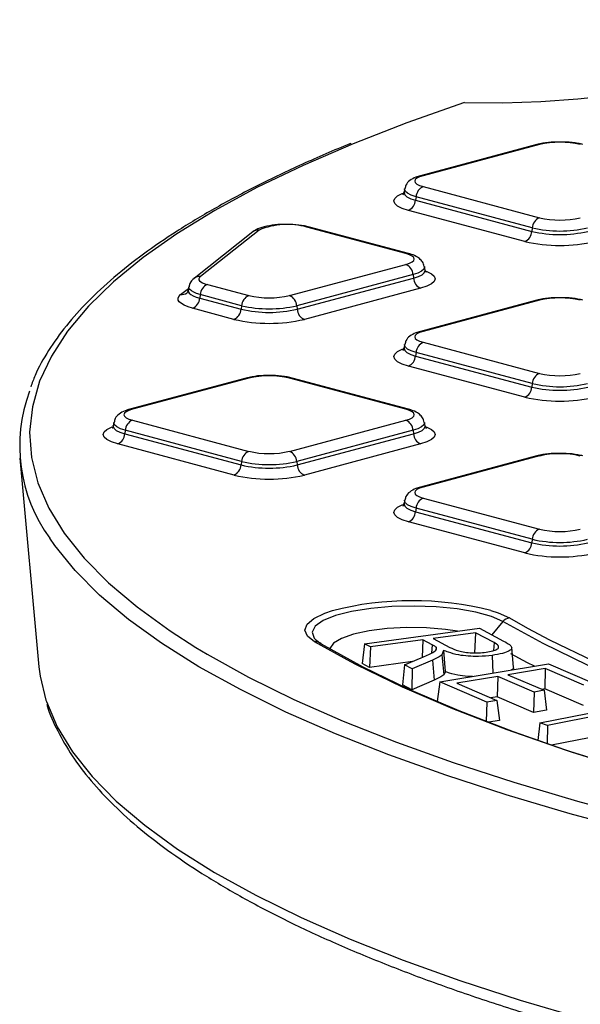
# Model space of a CAD drawing. Units: millimetres. Extents: x 648 to 27489, y 455 to 16615.
# Drawn here: x 10994 to 11106, y 5076 to 5273 of the extents above; entities that cross this region are included whole.
import ezdxf

# ---------------------------------------------------------------- set-up
doc = ezdxf.new("R2010")
doc.units = ezdxf.units.MM
doc.header["$LTSCALE"] = 65

msp = doc.modelspace()

# ---------------------------------------------------------------- linework, layer by layer
at = {"color": 7, "linetype": 'Continuous', "lineweight": 25}
for p, q in [((11097.45, 5248.4), (11074.1, 5242.14)), ((11097.98, 5248.39), (11074.63, 5242.14)), ((11070.91, 5239.5), (11070.79, 5238.81)), ((11074.63, 5239.94), (11097.98, 5233.69)), ((11073.19, 5237.91), (11073.11, 5237.2)), ((11073.11, 5237.2), (11096.45, 5230.94)), ((11096.54, 5231.66), (11073.19, 5237.91)), ((11095.02, 5228.92), (11071.67, 5235.17)), ((11041.69, 5231.22), (11029.9, 5221.87)), ((11071.15, 5226.5), (11051.28, 5231.83)), ((11071.69, 5226.51), (11051.81, 5231.83)), ((11096.54, 5231.66), (11096.45, 5230.94)), ((11040.41, 5230.85), (11028.62, 5221.5)), ((11047.8, 5218.05), (11071.15, 5224.3)), ((11075, 5223.17), (11074.87, 5223.86)), ((11072.59, 5222.28), (11049.24, 5216.02)), ((11049.33, 5215.31), (11072.68, 5221.56)), ((11072.59, 5222.28), (11072.68, 5221.56)), ((11025.93, 5218.25), (11027.52, 5219.51)), ((11027.58, 5219.84), (11027.45, 5219.15)), ((11031.3, 5220.28), (11039.61, 5218.05)), ((11074.12, 5219.53), (11050.77, 5213.28)), ((11029.86, 5218.25), (11029.77, 5217.54)), ((11029.77, 5217.54), (11038.08, 5215.31)), ((11038.17, 5216.02), (11029.86, 5218.25)), ((11036.64, 5213.28), (11028.33, 5215.51)), ((11038.17, 5216.02), (11038.08, 5215.31)), ((11049.24, 5216.02), (11049.33, 5215.31)), ((11097.45, 5217.12), (11074.1, 5210.87)), ((11097.98, 5217.12), (11074.63, 5210.86)), ((11070.91, 5208.22), (11070.79, 5207.53)), ((11074.63, 5208.67), (11097.98, 5202.41)), ((11073.19, 5206.64), (11073.11, 5205.92)), ((11073.11, 5205.92), (11096.45, 5199.67)), ((11096.54, 5200.38), (11073.19, 5206.64)), ((11095.02, 5197.64), (11071.67, 5203.9)), ((11039.07, 5201.48), (11015.73, 5195.23)), ((11039.61, 5201.48), (11016.26, 5195.22)), ((11071.15, 5195.22), (11047.8, 5201.48)), ((11071.69, 5195.23), (11048.34, 5201.48)), ((11096.54, 5200.38), (11096.45, 5199.67)), ((11012.54, 5192.59), (11012.41, 5191.9)), ((11016.26, 5193.03), (11039.61, 5186.77)), ((11047.8, 5186.77), (11071.15, 5193.03)), ((11075, 5191.9), (11074.87, 5192.59)), ((11014.82, 5191), (11014.73, 5190.29)), ((11014.73, 5190.29), (11038.08, 5184.03)), ((11038.17, 5184.74), (11014.82, 5191)), ((11072.59, 5191), (11049.24, 5184.74)), ((11049.33, 5184.03), (11072.68, 5190.29)), ((11072.59, 5191), (11072.68, 5190.29)), ((11036.65, 5182), (11013.3, 5188.26)), ((11074.12, 5188.26), (11050.77, 5182)), ((11097.45, 5185.85), (11074.1, 5179.59)), ((11097.98, 5185.84), (11074.63, 5179.58)), ((10993.68, 5185.38), (10997.48, 5143.47)), ((11038.17, 5184.74), (11038.08, 5184.03)), ((11049.24, 5184.74), (11049.33, 5184.03)), ((11070.91, 5176.95), (11070.79, 5176.26)), ((11074.63, 5177.39), (11097.98, 5171.13)), ((11073.19, 5175.36), (11073.11, 5174.65)), ((11073.11, 5174.65), (11096.45, 5168.39)), ((11096.54, 5169.11), (11073.19, 5175.36)), ((11095.02, 5166.36), (11071.67, 5172.62)), ((11096.54, 5169.11), (11096.45, 5168.39)), ((11090.63, 5152.56), (11088.39, 5149.92)), ((11091.95, 5153.31), (11095.58, 5151.25)), ((11062.87, 5148.09), (11085.92, 5151.23)), ((11085.11, 5150.34), (11076.63, 5149.19)), ((11085.11, 5150.34), (11084.95, 5146.23)), ((11088.86, 5148.36), (11085.11, 5150.34)), ((11085.92, 5151.23), (11090.77, 5148.66)), ((11060.08, 5144.51), (11052.83, 5148.53)), ((11053.02, 5148.97), (11054.16, 5148.11)), ((11062.87, 5148.09), (11062.39, 5144.16)), ((11064.04, 5147.47), (11062.87, 5148.09)), ((11074.56, 5148.9), (11064.04, 5147.47)), ((11074.56, 5148.9), (11074.42, 5145.36)), ((11076.46, 5147.9), (11074.56, 5148.9)), ((11076.63, 5149.19), (11080.01, 5147.4)), ((11088.86, 5148.36), (11088.73, 5146.74)), ((11064.04, 5147.47), (11063.88, 5143.37)), ((11076.46, 5147.9), (11076.33, 5146.26)), ((11077.21, 5147.42), (11077.17, 5146.9)), ((11078.68, 5146.8), (11078.4, 5145.9)), ((11078.68, 5146.8), (11079.03, 5142.53)), ((11092.76, 5143.42), (11092.4, 5147.39)), ((11063.88, 5143.37), (11062.39, 5144.16)), ((11072.49, 5144.54), (11063.88, 5143.37)), ((11070.89, 5143.86), (11074.22, 5145.27)), ((11076.53, 5144.83), (11072.4, 5143.07)), ((11076.53, 5144.83), (11076.84, 5140.81)), ((11078.4, 5145.9), (11078.75, 5141.89)), ((11088.49, 5145.78), (11088.64, 5142.22)), ((11070.89, 5143.86), (11070.48, 5139.89)), ((11072.4, 5143.07), (11070.89, 5143.86)), ((11072.4, 5143.07), (11072.36, 5138.89)), ((11077.97, 5140.45), (11099.82, 5144.08)), ((11099.15, 5143.15), (11091.65, 5141.91)), ((11099.15, 5143.15), (11099.03, 5139.04)), ((11106.91, 5139.8), (11099.15, 5143.15)), ((11099.82, 5144.08), (11108.94, 5140.14)), ((11076.84, 5140.81), (11072.36, 5138.89)), ((11077.97, 5140.45), (11077.47, 5136.5)), ((11087.39, 5136.37), (11077.97, 5140.45)), ((11089.63, 5141.57), (11081.37, 5140.2)), ((11081.37, 5140.2), (11089.43, 5136.71)), ((11089.63, 5141.57), (11089.51, 5137.46)), ((11096.89, 5138.43), (11089.63, 5141.57)), ((11091.65, 5141.91), (11098.91, 5138.77)), ((11072.36, 5138.89), (11070.48, 5139.89)), ((11096.89, 5138.43), (11096.78, 5134.32)), ((11098.91, 5138.77), (11096.89, 5138.43)), ((11099.03, 5139.04), (11098.48, 5138.95)), ((11098.91, 5138.77), (11099.41, 5134.76)), ((11106.79, 5135.69), (11099.03, 5139.04)), ((11078.12, 5136.22), (11077.47, 5136.5)), ((11087.39, 5136.37), (11087.28, 5132.51)), ((11089.43, 5136.71), (11087.39, 5136.37)), ((11089.51, 5137.46), (11088.2, 5137.24)), ((11089.43, 5136.71), (11089.93, 5132.71)), ((11096.78, 5134.32), (11089.51, 5137.46)), ((11099.41, 5134.76), (11096.78, 5134.32)), ((11098.07, 5132.27), (11116.93, 5135.98)), ((11118.46, 5135.42), (11099.6, 5131.71)), ((11089.93, 5132.71), (11087.73, 5132.34)), ((11098.07, 5132.27), (11097.62, 5128.72)), ((11099.6, 5131.71), (11098.07, 5132.27)), ((11099.6, 5131.71), (11099.53, 5128.05)), ((11118.39, 5131.31), (11100.37, 5127.77))]:
    msp.add_line(p, q, dxfattribs=at)
at = {"color": 7, "linetype": 'Continuous', "lineweight": 25, "flags": 128}
for points in [[(11082.92, 5256.82), (11090.6, 5256.8), (11098.22, 5257.04), (11105.65, 5257.56), (11112.76, 5258.33), (11119.43, 5259.36), (11125.53, 5260.6), (11130.96, 5262.06), (11135.62, 5263.69), (11139.43, 5265.48), (11142.32, 5267.38), (11144.25, 5269.37), (11145.17, 5271.42), (11145.08, 5273.47)], [(11082.92, 5256.82), (11071.37, 5252.76), (11060.59, 5248.56)], [(11060.59, 5248.56), (11060.56, 5248.55), (11050.51, 5244.21), (11041.24, 5239.74), (11032.79, 5235.16), (11025.16, 5230.48), (11018.38, 5225.71), (11012.46, 5220.85), (11007.41, 5215.92), (11003.25, 5210.94), (10999.98, 5205.91), (10997.62, 5200.84), (10996.16, 5195.74), (10995.62, 5190.64), (10995.99, 5185.53), (10997.27, 5180.43), (10999.46, 5175.36), (11002.56, 5170.32), (11006.55, 5165.32), (11011.43, 5160.38), (11017.18, 5155.51), (11023.8, 5150.72), (11028.98, 5147.39)], [(11074.63, 5242.14), (11073.91, 5241.9), (11073.38, 5241.63), (11073.05, 5241.34), (11072.93, 5241.04), (11073.05, 5240.74), (11073.38, 5240.45), (11073.91, 5240.18), (11074.63, 5239.94)], [(11073.19, 5237.91), (11072.22, 5238.23), (11071.5, 5238.6), (11071.05, 5238.99), (11070.9, 5239.4), (11070.91, 5239.51)], [(11071.67, 5235.17), (11070.43, 5235.58), (11069.5, 5236.04), (11068.93, 5236.54), (11068.74, 5237.06), (11068.93, 5237.59), (11069.5, 5238.09), (11070.43, 5238.55), (11070.54, 5238.59)], [(11070.79, 5238.81), (11070.78, 5238.71), (11070.93, 5238.29), (11071.38, 5237.89), (11072.12, 5237.52), (11073.11, 5237.2)], [(11071.15, 5224.3), (11071.87, 5224.54), (11072.41, 5224.81), (11072.74, 5225.1), (11072.85, 5225.4), (11072.74, 5225.71), (11072.41, 5226), (11071.87, 5226.26), (11071.15, 5226.5)], [(11074.87, 5223.87), (11074.88, 5223.76), (11074.73, 5223.35), (11074.29, 5222.96), (11073.56, 5222.59), (11072.59, 5222.28)], [(11029.9, 5221.87), (11029.7, 5221.66), (11029.61, 5221.45), (11029.62, 5221.24), (11029.75, 5221.02), (11029.99, 5220.82), (11030.33, 5220.62), (11030.77, 5220.44), (11031.3, 5220.28)], [(11072.68, 5221.56), (11073.67, 5221.88), (11074.4, 5222.25), (11074.86, 5222.65), (11075.01, 5223.07), (11075, 5223.17)], [(11075.29, 5222.94), (11075.36, 5222.91), (11076.28, 5222.45), (11076.85, 5221.95), (11077.04, 5221.43), (11076.85, 5220.9), (11076.28, 5220.4), (11075.36, 5219.94), (11074.12, 5219.53)], [(11029.86, 5218.25), (11029.15, 5218.47), (11028.55, 5218.72), (11028.09, 5218.98), (11027.77, 5219.26), (11027.6, 5219.54), (11027.58, 5219.83), (11027.58, 5219.84)], [(11028.33, 5215.51), (11027.42, 5215.79), (11026.67, 5216.1), (11026.08, 5216.44), (11025.67, 5216.79), (11025.45, 5217.16), (11025.42, 5217.53), (11025.58, 5217.9), (11025.93, 5218.25)], [(11027.45, 5219.15), (11027.45, 5219.14), (11027.47, 5218.85), (11027.65, 5218.56), (11027.97, 5218.28), (11028.44, 5218.01), (11029.04, 5217.76), (11029.77, 5217.54)], [(11074.63, 5210.86), (11073.91, 5210.63), (11073.38, 5210.36), (11073.05, 5210.07), (11072.93, 5209.76), (11073.05, 5209.46), (11073.38, 5209.17), (11073.91, 5208.9), (11074.63, 5208.67)], [(11070.79, 5207.54), (11070.78, 5207.43), (11070.93, 5207.01), (11071.38, 5206.61), (11072.12, 5206.25), (11073.11, 5205.92)], [(11073.19, 5206.64), (11072.22, 5206.96), (11071.5, 5207.32), (11071.05, 5207.71), (11070.9, 5208.12), (11070.91, 5208.23)], [(11071.67, 5203.9), (11070.43, 5204.3), (11069.5, 5204.76), (11068.93, 5205.27), (11068.74, 5205.79), (11068.93, 5206.31), (11069.5, 5206.81), (11070.43, 5207.27), (11070.54, 5207.32)], [(11016.26, 5195.22), (11015.54, 5194.99), (11015, 5194.72), (11014.67, 5194.43), (11014.56, 5194.13), (11014.67, 5193.82), (11015, 5193.53), (11015.54, 5193.26), (11016.26, 5193.03)], [(11071.15, 5193.03), (11071.87, 5193.26), (11072.41, 5193.53), (11072.74, 5193.82), (11072.85, 5194.13), (11072.74, 5194.43), (11072.41, 5194.72), (11071.87, 5194.99), (11071.15, 5195.22)], [(11013.3, 5188.26), (11012.05, 5188.66), (11011.13, 5189.12), (11010.56, 5189.63), (11010.37, 5190.15), (11010.56, 5190.67), (11011.13, 5191.17), (11012.05, 5191.64), (11012.17, 5191.68)], [(11012.41, 5191.9), (11012.4, 5191.79), (11012.56, 5191.38), (11013.01, 5190.98), (11013.74, 5190.61), (11014.73, 5190.29)], [(11014.82, 5191), (11013.85, 5191.32), (11013.13, 5191.68), (11012.68, 5192.07), (11012.53, 5192.48), (11012.54, 5192.59)], [(11074.87, 5192.59), (11074.88, 5192.48), (11074.73, 5192.07), (11074.29, 5191.68), (11073.56, 5191.32), (11072.59, 5191)], [(11072.68, 5190.29), (11073.67, 5190.61), (11074.4, 5190.98), (11074.86, 5191.38), (11075.01, 5191.79), (11075, 5191.89)], [(11075.29, 5191.66), (11075.36, 5191.64), (11076.28, 5191.17), (11076.85, 5190.67), (11077.04, 5190.15), (11076.85, 5189.63), (11076.28, 5189.12), (11075.36, 5188.66), (11074.12, 5188.26)], [(11074.63, 5179.58), (11073.91, 5179.35), (11073.38, 5179.08), (11073.05, 5178.79), (11072.93, 5178.49), (11073.05, 5178.18), (11073.38, 5177.89), (11073.91, 5177.62), (11074.63, 5177.39)], [(11071.67, 5172.62), (11070.43, 5173.02), (11069.5, 5173.49), (11068.93, 5173.99), (11068.74, 5174.51), (11068.93, 5175.03), (11069.5, 5175.53), (11070.43, 5176), (11070.54, 5176.04)], [(11070.79, 5176.26), (11070.78, 5176.15), (11070.93, 5175.74), (11071.38, 5175.34), (11072.12, 5174.97), (11073.11, 5174.65)], [(11073.19, 5175.36), (11072.22, 5175.68), (11071.5, 5176.04), (11071.05, 5176.43), (11070.9, 5176.84), (11070.91, 5176.95)], [(11227.91, 5090.38), (11210.73, 5092.61), (11193.96, 5095.06), (11177.64, 5097.72), (11161.82, 5100.59), (11146.53, 5103.65), (11131.8, 5106.91), (11117.66, 5110.35), (11104.16, 5113.97), (11091.31, 5117.76), (11079.15, 5121.7), (11067.71, 5125.8), (11057.01, 5130.04), (11047.08, 5134.41), (11037.94, 5138.9), (11029.6, 5143.51), (11022.1, 5148.21), (11015.44, 5153.01), (11009.65, 5157.89), (11004.73, 5162.83), (11000.69, 5167.83), (10999.66, 5169.33)], [(11052.83, 5148.53), (11051.41, 5149.67), (11050.9, 5150.87), (11051.33, 5152.07), (11052.69, 5153.22), (11054.9, 5154.26), (11056.41, 5154.77)], [(11090.63, 5152.56), (11088.32, 5153.59), (11085.22, 5154.46), (11081.47, 5155.12), (11077.27, 5155.54), (11072.82, 5155.7), (11068.36, 5155.59), (11064.09, 5155.22), (11060.24, 5154.6), (11057, 5153.77), (11054.54, 5152.77), (11052.96, 5151.64), (11052.37, 5150.45), (11052.77, 5149.26), (11053.02, 5148.97)], [(11088.23, 5154.81), (11089.67, 5154.34), (11091.95, 5153.31)], [(11255.81, 5108.31), (11239.32, 5110.47), (11223.3, 5112.87), (11207.8, 5115.5), (11192.86, 5118.36), (11178.53, 5121.43), (11164.85, 5124.71), (11151.87, 5128.19), (11139.62, 5131.86), (11128.15, 5135.69), (11117.48, 5139.7), (11107.65, 5143.85), (11098.69, 5148.14), (11090.63, 5152.56)], [(11081.52, 5150.63), (11079.1, 5150.98), (11075.3, 5151.3), (11071.32, 5151.36), (11067.41, 5151.16), (11063.79, 5150.72), (11060.67, 5150.06), (11058.23, 5149.21), (11056.61, 5148.24), (11055.91, 5147.19), (11055.9, 5147.11)], [(11095.58, 5151.25), (11099.98, 5148.91), (11108.91, 5144.63), (11118.69, 5140.5), (11129.31, 5136.51), (11140.74, 5132.69), (11152.93, 5129.04), (11165.85, 5125.58), (11179.47, 5122.31), (11193.74, 5119.25), (11208.61, 5116.41), (11224.05, 5113.79), (11240, 5111.4), (11256.42, 5109.24)], [(11054.16, 5148.11), (11062.52, 5143.51), (11071.74, 5139.03), (11081.81, 5134.69), (11092.69, 5130.48), (11104.36, 5126.43), (11116.79, 5122.55), (11129.94, 5118.84), (11143.78, 5115.32), (11158.28, 5111.99), (11173.4, 5108.86), (11189.09, 5105.94), (11198.49, 5104.34)], [(11028.98, 5147.39), (11031.27, 5146.02), (11039.57, 5141.42), (11048.68, 5136.93), (11058.58, 5132.57), (11069.25, 5128.33), (11080.67, 5124.24), (11092.8, 5120.3), (11105.62, 5116.52), (11119.1, 5112.91), (11133.22, 5109.47), (11147.93, 5106.22), (11163.2, 5103.16), (11179.01, 5100.3), (11195.3, 5097.65), (11212.05, 5095.21), (11229.22, 5092.99), (11246.77, 5090.99), (11264.65, 5089.21), (11282.83, 5087.67), (11301.26, 5086.36), (11319.91, 5085.29), (11338.72, 5084.46), (11357.66, 5083.88)], [(11096.97, 5143.6), (11095.57, 5144.31), (11092.22, 5146.07)], [(11238.6, 5098.76), (11221.36, 5101.01), (11204.58, 5103.49), (11188.29, 5106.2), (11172.53, 5109.13), (11157.36, 5112.26), (11142.81, 5115.61), (11128.91, 5119.14), (11115.7, 5122.87), (11103.23, 5126.77), (11091.51, 5130.83), (11080.59, 5135.05), (11070.48, 5139.42), (11061.22, 5143.91), (11060.08, 5144.51)], [(10997.48, 5143.47), (10997.72, 5141.6), (10998.88, 5136.8)], [(10998.88, 5136.8), (10998.97, 5136.52), (11001.13, 5131.46), (11004.2, 5126.43), (11008.16, 5121.44), (11013.01, 5116.52), (11018.73, 5111.66), (11025.32, 5106.88), (11032.76, 5102.19), (11041.02, 5097.6), (11050.1, 5093.12), (11059.97, 5088.77), (11070.61, 5084.54), (11081.99, 5080.46), (11094.09, 5076.53), (11106.88, 5072.76)]]:
    msp.add_lwpolyline(points, dxfattribs=at)
at = {"color": 7, "linetype": 'Continuous', "lineweight": 25}
for centre, radius, start, end in [((11097.7, 5247.42), 1.01, 74.1628, 104.734), ((11102.08, 5230.67), 18.19, 76.9836, 103.0164), ((11074.36, 5241.16), 1.01, 74.1629, 104.7265), ((11075.54, 5237.78), 2.34, 112.6712, 176.6846), ((11070.76, 5237.34), 2.34, 292.6712, 356.6846), ((11098.88, 5231.52), 2.34, 112.6712, 176.6846), ((11102.08, 5251.41), 18.19, 256.9836, 283.0164), ((11041.51, 5229.44), 1.79, 84.243, 128.0753), ((11047.36, 5217.55), 14.8, 74.6536, 112.522), ((11051.55, 5230.85), 1.01, 75.266, 105.8372), ((11102.08, 5255.6), 24.58, 256.9836, 283.0164), ((11094.11, 5231.08), 2.34, 292.6712, 356.6846), ((11102.08, 5255.28), 24.97, 256.9836, 283.0164), ((11102.08, 5259.46), 31.35, 256.9836, 283.0164), ((11071.43, 5225.53), 1.01, 75.2417, 105.8376), ((11070.25, 5222.14), 2.34, 3.3154, 67.3288), ((11029.72, 5220.09), 1.79, 84.2426, 128.1213), ((11075.02, 5221.7), 2.34, 183.3154, 247.3288), ((11032.2, 5218.12), 2.34, 112.6302, 176.6711), ((11026.11, 5220.03), 1.79, 264.243, 308.0753), ((11027.43, 5217.67), 2.34, 292.6728, 356.6851), ((11040.51, 5215.89), 2.34, 112.6712, 176.6846), ((11043.71, 5235.78), 18.19, 256.9836, 283.0164), ((11046.9, 5215.89), 2.34, 3.3154, 67.3288), ((11102.08, 5199.39), 18.19, 76.9836, 103.0164), ((11035.74, 5215.44), 2.34, 292.6302, 356.6711), ((11043.71, 5239.64), 24.97, 256.9836, 283.0164), ((11043.71, 5239.97), 24.58, 256.9836, 283.0164), ((11051.67, 5215.44), 2.34, 183.3154, 247.3288), ((11097.7, 5216.14), 1.01, 74.1628, 104.734), ((11043.71, 5243.82), 31.35, 256.9806, 283.0168), ((11074.36, 5209.89), 1.01, 74.1629, 104.7265), ((11075.54, 5206.5), 2.34, 112.6712, 176.6846), ((11070.76, 5206.06), 2.34, 292.6712, 356.6846), ((11039.33, 5200.5), 1.01, 74.1628, 104.734), ((11043.71, 5183.75), 18.19, 76.9836, 103.0164), ((11048.08, 5200.5), 1.01, 75.266, 105.8372), ((11098.88, 5200.25), 2.34, 112.6712, 176.6846), ((11102.08, 5220.14), 18.19, 256.9836, 283.0164), ((11094.11, 5199.8), 2.34, 292.6712, 356.6846), ((11102.08, 5224), 24.97, 256.9836, 283.0164), ((11102.08, 5224.33), 24.58, 256.9836, 283.0164), ((11024.99, 5187.84), 31.37, 159.4387, 216.1522), ((11102.08, 5228.19), 31.35, 256.9836, 283.0164), ((11015.98, 5194.25), 1.01, 74.1629, 104.7265), ((11071.43, 5194.25), 1.01, 75.2417, 105.8376), ((11017.16, 5190.86), 2.34, 112.6712, 176.6846), ((11070.25, 5190.86), 2.34, 3.3154, 67.3288), ((11012.39, 5190.42), 2.34, 292.6712, 356.6846), ((11075.02, 5190.42), 2.34, 183.3154, 247.3288), ((11040.51, 5184.61), 2.34, 112.6712, 176.6846), ((11043.71, 5204.5), 18.19, 256.9836, 283.0164), ((11046.9, 5184.61), 2.34, 3.3154, 67.3288), ((11097.7, 5184.87), 1.01, 74.1628, 104.734), ((11102.08, 5168.11), 18.19, 76.9836, 103.0164), ((11035.74, 5184.17), 2.34, 292.6712, 356.6846), ((11043.71, 5208.36), 24.97, 256.9836, 283.0164), ((11043.71, 5208.69), 24.58, 256.9836, 283.0164), ((11051.67, 5184.17), 2.34, 183.3154, 247.3288), ((11043.71, 5212.55), 31.35, 256.9836, 283.0164), ((11074.36, 5178.61), 1.01, 74.1629, 104.7265), ((11075.54, 5175.23), 2.34, 112.6712, 176.6846), ((11070.76, 5174.78), 2.34, 292.6712, 356.6846), ((11098.88, 5168.97), 2.34, 112.6712, 176.6846), ((11102.08, 5188.86), 18.19, 256.9836, 283.0164), ((11094.11, 5168.53), 2.34, 292.6712, 356.6846), ((11102.08, 5192.72), 24.97, 256.9836, 283.0164), ((11102.08, 5193.05), 24.58, 256.9836, 283.0164), ((11102.08, 5196.91), 31.35, 256.9836, 283.0164), ((11072.41, 5092.03), 64.74, 75.8533, 104.3011), ((11092.24, 5151.23), 2.1, 97.9831, 140.5588), ((11053.05, 5146.91), 1.63, 47.1987, 97.6762)]:
    msp.add_arc(centre, radius, start, end, dxfattribs=at)
for points, knots in [([(11060.11, 5248.59), (11059.88, 5248.5), (11056.21, 5247.07), (11049.73, 5244.18), (11040.74, 5239.9), (11032.56, 5235.51), (11025.08, 5231), (11018.36, 5226.39), (11012.4, 5221.69), (11007.23, 5216.89), (11002.85, 5212.01), (10999.33, 5207.05), (10996.98, 5202.94), (10996.11, 5200.47), (10995.84, 5199.7)], [0, 0, 0, 0, 0.006318, 0.101257, 0.196254, 0.291319, 0.386458, 0.481671, 0.57695, 0.672257, 0.767488, 0.862479, 0.956994, 1, 1, 1, 1]), ([(11101.95, 5248.89), (11101.61, 5248.9), (11100.47, 5248.92), (11098.89, 5248.73), (11097.85, 5248.49), (11097.45, 5248.4)], [0, 0, 0, 0, 0.206054, 0.696452, 1, 1, 1, 1]), ([(11106.71, 5248.4), (11106.37, 5248.48), (11105.37, 5248.72), (11103.72, 5248.92), (11102.42, 5248.9), (11101.95, 5248.89)], [0, 0, 0, 0, 0.245787, 0.730011, 1, 1, 1, 1]), ([(11074.1, 5242.14), (11073.77, 5242.05), (11072.97, 5241.8), (11072.01, 5241.28), (11071.17, 5240.45), (11071.02, 5239.77), (11070.96, 5239.51)], [0, 0, 0, 0, 0.228419, 0.569821, 0.837655, 1, 1, 1, 1]), ([(11070.73, 5238.86), (11070.7, 5238.7), (11070.65, 5238.33), (11070.6, 5238.32), (11070.57, 5238.32)], [0, 0, 0, 0, 0.434429, 1, 1, 1, 1]), ([(11046.21, 5232.33), (11046.15, 5232.33), (11045.3, 5232.33), (11043.69, 5232.1), (11041.8, 5231.7), (11040.85, 5231.12), (11040.41, 5230.85)], [0, 0, 0, 0, 0.022681, 0.353805, 0.696055, 1, 1, 1, 1]), ([(11051.81, 5231.83), (11051.47, 5231.91), (11050.47, 5232.15), (11048.54, 5232.37), (11046.96, 5232.34), (11046.21, 5232.33)], [0, 0, 0, 0, 0.211148, 0.62713, 1, 1, 1, 1]), ([(11074.8, 5223.87), (11074.79, 5224.05), (11074.73, 5224.55), (11074.21, 5225.23), (11073.4, 5225.88), (11072.55, 5226.26), (11071.88, 5226.45), (11071.69, 5226.51)], [0, 0, 0, 0, 0.109924, 0.31138, 0.535165, 0.864048, 1, 1, 1, 1]), ([(11028.62, 5221.5), (11028.29, 5221.21), (11027.8, 5220.78), (11027.68, 5220.07), (11027.63, 5219.84)], [0, 0, 0, 0, 0.672878, 1, 1, 1, 1]), ([(11075.2, 5222.68), (11075.21, 5222.67), (11075.27, 5222.62), (11075.12, 5222.94), (11075, 5223.19)], [0, 0, 0, 0, 0.2086992, 1, 1, 1, 1]), ([(11027.39, 5219.2), (11027.37, 5219.04), (11027.32, 5218.67), (11027.27, 5218.66), (11027.24, 5218.66)], [0, 0, 0, 0, 0.43423, 1, 1, 1, 1]), ([(11101.95, 5217.62), (11101.61, 5217.62), (11100.47, 5217.64), (11098.89, 5217.46), (11097.85, 5217.21), (11097.45, 5217.12)], [0, 0, 0, 0, 0.206054, 0.696452, 1, 1, 1, 1]), ([(11106.71, 5217.12), (11106.37, 5217.2), (11105.37, 5217.44), (11103.72, 5217.64), (11102.42, 5217.62), (11101.95, 5217.62)], [0, 0, 0, 0, 0.245787, 0.730011, 1, 1, 1, 1]), ([(11074.1, 5210.87), (11073.77, 5210.77), (11072.97, 5210.53), (11072.01, 5210.01), (11071.17, 5209.17), (11071.02, 5208.49), (11070.96, 5208.23)], [0, 0, 0, 0, 0.228419, 0.569821, 0.837655, 1, 1, 1, 1]), ([(11070.73, 5207.59), (11070.7, 5207.43), (11070.65, 5207.06), (11070.6, 5207.05), (11070.57, 5207.04)], [0, 0, 0, 0, 0.434429, 1, 1, 1, 1]), ([(11043.58, 5201.98), (11043.24, 5201.98), (11042.1, 5202), (11040.52, 5201.82), (11039.47, 5201.58), (11039.07, 5201.48)], [0, 0, 0, 0, 0.206054, 0.696452, 1, 1, 1, 1]), ([(11048.34, 5201.48), (11048, 5201.56), (11047, 5201.8), (11045.35, 5202), (11044.05, 5201.98), (11043.58, 5201.98)], [0, 0, 0, 0, 0.245787, 0.730011, 1, 1, 1, 1]), ([(11015.73, 5195.23), (11015.4, 5195.13), (11014.6, 5194.89), (11013.64, 5194.37), (11012.8, 5193.54), (11012.65, 5192.85), (11012.59, 5192.59)], [0, 0, 0, 0, 0.228419, 0.569821, 0.837655, 1, 1, 1, 1]), ([(11074.8, 5192.59), (11074.79, 5192.77), (11074.73, 5193.28), (11074.21, 5193.95), (11073.4, 5194.61), (11072.55, 5194.98), (11071.88, 5195.17), (11071.69, 5195.23)], [0, 0, 0, 0, 0.109924, 0.31138, 0.535165, 0.864048, 1, 1, 1, 1]), ([(11012.35, 5191.95), (11012.33, 5191.79), (11012.28, 5191.42), (11012.23, 5191.41), (11012.19, 5191.4)], [0, 0, 0, 0, 0.4344285, 1, 1, 1, 1]), ([(11075.2, 5191.41), (11075.21, 5191.39), (11075.27, 5191.34), (11075.12, 5191.66), (11075, 5191.92)], [0, 0, 0, 0, 0.208699, 1, 1, 1, 1]), ([(11101.95, 5186.34), (11101.61, 5186.35), (11100.47, 5186.36), (11098.89, 5186.18), (11097.85, 5185.94), (11097.45, 5185.85)], [0, 0, 0, 0, 0.2060544, 0.6964521, 1, 1, 1, 1]), ([(11106.71, 5185.85), (11106.37, 5185.93), (11105.37, 5186.16), (11103.72, 5186.36), (11102.42, 5186.35), (11101.95, 5186.34)], [0, 0, 0, 0, 0.245787, 0.730011, 1, 1, 1, 1]), ([(11074.1, 5179.59), (11073.77, 5179.49), (11072.97, 5179.25), (11072.01, 5178.73), (11071.17, 5177.9), (11071.02, 5177.21), (11070.96, 5176.95)], [0, 0, 0, 0, 0.228419, 0.569821, 0.837655, 1, 1, 1, 1]), ([(11070.73, 5176.31), (11070.7, 5176.15), (11070.65, 5175.78), (11070.6, 5175.77), (11070.57, 5175.76)], [0, 0, 0, 0, 0.4344285, 1, 1, 1, 1]), ([(11087.28, 5146.43), (11087.74, 5146.5), (11088.63, 5146.65), (11089.49, 5147), (11089.87, 5147.38), (11089.7, 5147.86), (11089.18, 5148.17), (11088.86, 5148.36)], [0, 0, 0, 0, 0.193965, 0.370352, 0.546722, 0.716706, 1, 1, 1, 1]), ([(11090.77, 5148.66), (11091.34, 5148.35), (11092.18, 5147.88), (11092.53, 5147.18), (11091.93, 5146.64), (11090.6, 5146.13), (11089.22, 5145.9), (11088.49, 5145.78)], [0, 0, 0, 0, 0.310325, 0.462279, 0.615663, 0.79863, 1, 1, 1, 1]), ([(11074.22, 5145.27), (11074.63, 5145.45), (11075.47, 5145.82), (11076.65, 5146.39), (11077.45, 5146.94), (11077.28, 5147.29), (11077.21, 5147.42)], [0, 0, 0, 0, 0.271841, 0.550332, 0.831565, 1, 1, 1, 1]), ([(11077.21, 5147.42), (11077.14, 5147.49), (11076.99, 5147.6), (11076.73, 5147.76), (11076.55, 5147.85), (11076.46, 5147.9)], [0, 0, 0, 0, 0.390943, 0.699158, 1, 1, 1, 1]), ([(11088.49, 5145.78), (11087.59, 5145.69), (11086.03, 5145.53), (11083.63, 5145.6), (11081.46, 5145.88), (11079.91, 5146.34), (11079.01, 5146.67), (11078.68, 5146.8)], [0, 0, 0, 0, 0.245357, 0.423221, 0.601311, 0.854773, 1, 1, 1, 1]), ([(11080.01, 5147.4), (11080.53, 5147.14), (11081.29, 5146.77), (11082.92, 5146.4), (11084.35, 5146.28), (11085.87, 5146.28), (11086.78, 5146.38), (11087.28, 5146.43)], [0, 0, 0, 0, 0.349928, 0.514689, 0.680507, 0.828618, 1, 1, 1, 1]), ([(11078.4, 5145.9), (11078.28, 5145.8), (11078.05, 5145.61), (11077.44, 5145.25), (11076.89, 5145), (11076.53, 5144.83)], [0, 0, 0, 0, 0.253203, 0.508871, 1, 1, 1, 1]), ([(11079.03, 5142.53), (11079.03, 5142.48), (11079.02, 5142.37), (11078.96, 5142.15), (11078.83, 5142), (11078.75, 5141.89)], [0, 0, 0, 0, 0.2505477, 0.5012208, 1, 1, 1, 1]), ([(11084.52, 5141.53), (11084.2, 5141.54), (11083.14, 5141.56), (11081.26, 5141.84), (11079.88, 5142.22), (11079.15, 5142.49), (11079.03, 5142.53)], [0, 0, 0, 0, 0.138879, 0.460048, 0.910401, 1, 1, 1, 1]), ([(11092.67, 5143.42), (11092.72, 5143.33), (11092.83, 5143.13), (11092.54, 5142.94), (11092.38, 5142.84)], [0, 0, 0, 0, 0.450564, 1, 1, 1, 1]), ([(11078.75, 5141.89), (11078.63, 5141.8), (11078.39, 5141.61), (11077.78, 5141.24), (11077.21, 5140.98), (11076.84, 5140.81)], [0, 0, 0, 0, 0.25028, 0.500722, 1, 1, 1, 1]), ([(10999.07, 5135.96), (10999.1, 5135.86), (10999.56, 5134.04), (11001.2, 5130.56), (11004.06, 5125.54), (11007.84, 5120.57), (11012.41, 5115.65), (11017.81, 5110.81), (11024.01, 5106.06), (11030.99, 5101.41), (11038.71, 5096.88), (11047.17, 5092.48), (11056.33, 5088.2), (11066.18, 5084.06), (11076.69, 5080.05), (11087.86, 5076.19), (11099.65, 5072.48), (11108.95, 5069.8), (11114.28, 5068.36), (11115.36, 5068.07)], [0, 0, 0, 0, 0.003887, 0.066026, 0.129168, 0.193412, 0.25858, 0.324358, 0.390449, 0.456644, 0.522797, 0.588866, 0.654836, 0.72071, 0.786497, 0.852207, 0.917851, 0.983438, 1, 1, 1, 1])]:
    msp.add_open_spline(points, degree=3, knots=knots, dxfattribs=at)

doc.saveas('drawing.dxf')
